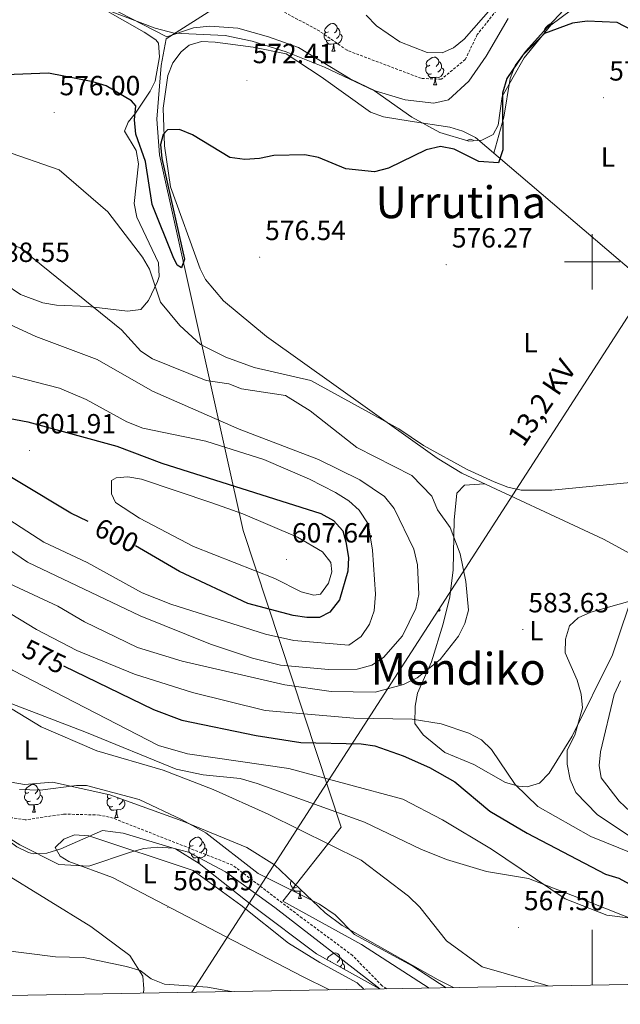
# Model space of a CAD drawing. Units: metres. Extents: x 620250 to 624757, y 4726770 to 4729819.
# Drawn here: x 624293 to 624510, y 4727232 to 4727588 of the extents above; entities that cross this region are included whole.
import ezdxf
from ezdxf.enums import TextEntityAlignment as Align

# ---------------------------------------------------------------- set-up
doc = ezdxf.new("R2010")
doc.units = ezdxf.units.M
doc.header["$MEASUREMENT"] = 0
doc.linetypes.add('TRAZOSX2', pattern=[1.5, 1, -0.5])
for name, color, linetype, lineweight in [('Carátula', 7, 'Continuous', 5), ('Level 1', 19, 'Continuous', 0), ('Level 11', 142, 'TRAZOSX2', 13), ('Level 32', 19, 'Continuous', 0), ('Level 35', 92, 'TRAZOSX2', 0), ('Level 36', 19, 'Continuous', 40), ('Level 37', 92, 'Continuous', 0), ('Level 4', 36, 'Continuous', 30), ('Level 41', 19, 'Continuous', 0), ('Level 44', 7, 'Continuous', 0), ('Level 45', 19, 'Continuous', 0), ('Level 5', 36, 'Continuous', 0), ('Level 61', 19, 'Continuous', 0), ('Level 63', 7, 'Continuous', 0), ('Level 7', 1, 'Continuous', 0)]:
    doc.layers.add(name, color=color, linetype=linetype, lineweight=lineweight)
doc.styles.add('Arial', font='ARIAL.TTF', dxfattribs={"height": 0.2})

# ---------------------------------------------------------------- blocks, each defined once
blk = doc.blocks.new('5PATER')
at = {"layer": 'Carátula', "linetype": 'Continuous', "lineweight": 5}
h = blk.add_hatch(color=250, dxfattribs=at)
edge = h.paths.add_edge_path()
edge.add_ellipse((0, 0), major_axis=(-1.33, -1.34), ratio=0.999422, start_angle=0, end_angle=360)
blk = doc.blocks.new('5PELE')
at = {"layer": 'Carátula', "linetype": 'Continuous', "lineweight": 5}
h = blk.add_hatch(color=9, dxfattribs=at)
edge = h.paths.add_edge_path()
edge.add_arc((0, 0), 2.85, 359.999, 719.999)
at = {"layer": 'Carátula', "color": 252, "linetype": 'Continuous', "lineweight": 5}
blk.add_circle((0, 0, 0), 2.85, dxfattribs=at)

msp = doc.modelspace()

# ---------------------------------------------------------------- linework, layer by layer
at = {"layer": 'Level 1', "color": 19, "linetype": 'Continuous', "lineweight": 0, "ltscale": 0.5}
msp.add_polyline3d([(624441.15, 4727237.65, 563.06), (624416.68, 4727253.42, 562.7), (624388.33, 4727269, 559.39), (624409.37, 4727295.79, 566.04), (624373.94, 4727402.93, 605.01), (624343.78, 4727538.72, 575.01), (624342.76, 4727551.55, 574.39), (624344.33, 4727571.01, 572.62), (624346.13, 4727580.57, 570.41), (624382.44, 4727603.71, 568.84)], dxfattribs=at)
at = {"layer": 'Level 11', "color": 142, "linetype": 'TRAZOSX2', "lineweight": 13}
for points in [[(624470.08, 4727596.76, 571.02), (624458.53, 4727582.13, 569.92), (624454.16, 4727573.13, 569.92), (624445.51, 4727565.99, 569.51), (624438.25, 4727566.33, 569.51), (624411.49, 4727576.45, 569.24), (624401.61, 4727583.37, 568.42), (624385.73, 4727591.92, 567.74)], [(624395.25, 4727262.96, 559.01), (624370.22, 4727282.04, 559.15), (624327.03, 4727299.01, 559.15), (624322.12, 4727300.18, 559.18), (624309.11, 4727300.5, 559.29), (624295.28, 4727298.42, 559.29), (624290.41, 4727299.18, 559.29), (624281.07, 4727302.91, 559.29), (624276.65, 4727305.66, 559.29), (624265.61, 4727315.83, 559.29), (624247.74, 4727326.82, 559.29), (624224.14, 4727344, 559.29), (624213.21, 4727353.49, 559.29), (624200.11, 4727368.63, 559.29), (624195.07, 4727373.1, 559.29), (624186.25, 4727377.85, 559.29), (624165.08, 4727385.67, 559.29), (624153.74, 4727389.44, 559.29), (624138.91, 4727392.27, 559.29)], [(624425.79, 4727237.38, 561.39), (624424.16, 4727238.44, 561.36), (624413.5, 4727249.43, 560.61), (624395.25, 4727262.96, 559.01)]]:
    msp.add_polyline3d(points, dxfattribs=at)
at = {"layer": 'Level 32', "color": 6, "linetype": 'Continuous', "lineweight": 0, "ltscale": 0.5}
msp.add_polyline3d([(624355.46, 4727236.13, 570.83), (624581.13, 4727585.97, 577.79)], dxfattribs=at)
at = {"layer": 'Level 35', "color": 92, "linetype": 'Continuous', "lineweight": 0, "ltscale": 0.5}
for points in [[(624492.49, 4727591.06, 579.75), (624485.11, 4727585.55, 579.95), (624475.47, 4727573.72, 579.94), (624467.51, 4727559.76, 579.41), (624466.03, 4727549.43, 578.6), (624464.27, 4727546.08, 578.32), (624460.21, 4727544, 578.07), (624455.47, 4727543.66, 577.84), (624444.99, 4727546.71, 577.46), (624434.86, 4727552.24, 577.24), (624421.45, 4727561.77, 577.22), (624403.4, 4727570.34, 577.22), (624389.45, 4727575.87, 577.22), (624377.19, 4727579.72, 577.22), (624367.43, 4727581.83, 577.22), (624349.07, 4727582.61, 576.75), (624342.17, 4727584.49, 576.56), (624306.77, 4727597.91, 576.13)], [(624137.28, 4727405.76, 566.59), (624185.56, 4727385.66, 566.21), (624205.05, 4727375.4, 565.9), (624233.45, 4727353.9, 565.46), (624269.23, 4727325.2, 566.28), (624285.87, 4727314.18, 566.76), (624290.16, 4727312.1, 566.86), (624295.04, 4727311.25, 566.95), (624305.17, 4727312.03, 567.11), (624325.87, 4727307.48, 567.39), (624352.14, 4727297.92, 567.13), (624375.24, 4727288.4, 567.65), (624385.31, 4727282.15, 567.73), (624403.61, 4727264.81, 567.61), (624409.71, 4727260.25, 567.68), (624444.4, 4727240.6, 570.18), (624449.87, 4727237.8, 570.27)], [(624423.22, 4727237.33, 572.62), (624400.48, 4727250, 572.19), (624377.66, 4727267.11, 570.95), (624358.12, 4727282.63, 570.51), (624349.59, 4727287.96, 570.25), (624330.66, 4727293.6, 569.86), (624323.19, 4727294.6, 569.86), (624308.16, 4727287.97, 570.08), (624303.09, 4727286.44, 570.53), (624298.19, 4727286.16, 570.9), (624296.43, 4727286.6, 570.95), (624292.19, 4727288.71, 570.98), (624288.31, 4727291.64, 571), (624273.81, 4727306.31, 570.98), (624269.84, 4727309.38, 570.95), (624252.29, 4727320.2, 570.75), (624239.25, 4727326.84, 570.68), (624212.3, 4727335.04, 571.5), (624172.41, 4727355.88, 572.04), (624149, 4727365.04, 572.04), (624141.98, 4727369.16, 572.04)]]:
    msp.add_polyline3d(points, dxfattribs=at)
at = {"layer": 'Level 36', "color": 92, "linetype": 'Continuous', "lineweight": 0}
for points in [[(624309.42, 4727599.46, 569.64), (624338.18, 4727582.97, 571.01), (624342.42, 4727580.23, 571.31), (624343.34, 4727578.98, 571.42)], [(624464.45, 4727539.3, 575.37), (624468.13, 4727552.34, 575.37), (624470.44, 4727566.27, 575.63), (624472.14, 4727570.97, 575.39), (624475.92, 4727576.02, 575.54), (624482.57, 4727583.39, 576.11), (624489.63, 4727590.96, 575.64), (624493.64, 4727593.78, 575.37), (624502.99, 4727596.02, 574.83), (624509.17, 4727596.1, 574.83), (624515.17, 4727593.61, 574.83), (624523.56, 4727588.2, 574.83), (624531.71, 4727579.42, 574.64), (624539.32, 4727567.29, 574.39), (624543.63, 4727558.24, 574.59), (624546.71, 4727540.92, 576.19), (624547.68, 4727536.05, 576.02), (624549.37, 4727532.21, 575.78), (624552.5, 4727528.22, 575.89), (624562.45, 4727519.48, 575.81), (624566.17, 4727517.07, 575.64), (624570.44, 4727516.9, 575.78), (624582.28, 4727522.01, 575.92)], [(624404.75, 4727583.17, 0.01), (624404.22, 4727582.9, 0.01), (624403.69, 4727582.96, 0.01), (624403.43, 4727583.33, 0.01), (624403.37, 4727583.75, 0.01), (624403.53, 4727584.27, 0.01), (624404.01, 4727584.87, 0.01), (624404.65, 4727585.4, 0.01), (624405.55, 4727585.98, 0.01), (624406.29, 4727586.14, 0.01), (624406.72, 4727586.09, 0.01), (624407.25, 4727585.77, 0.01), (624407.78, 4727585.19, 0.01), (624407.94, 4727584.55, 0.01), (624407.83, 4727583.7, 0.01), (624407.4, 4727583.17, 0.01), (624406.98, 4727582.74, 0.01)], [(624407.94, 4727584.55, 0.01), (624408.41, 4727584.23, 0.01), (624408.73, 4727583.59, 0.01), (624408.89, 4727583.27, 0.01), (624408.89, 4727582.69, 0.01), (624408.89, 4727582.27, 0.01), (624408.52, 4727581.58, 0.01), (624408.1, 4727581.1, 0.01), (624407.62, 4727580.68, 0.01)], [(624483.01, 4727582.97, 0.01), (624482.75, 4727583.33, 0.01), (624482.7, 4727583.75, 0.01), (624482.86, 4727584.27, 0.01), (624483.34, 4727584.87, 0.01), (624483.97, 4727585.4, 0.01), (624484.87, 4727585.98, 0.01), (624485.62, 4727586.14, 0.01), (624485.86, 4727586.11, 0.01)], [(624405.34, 4727580.09, 0.01), (624404.91, 4727579.93, 0.01), (624404.33, 4727579.99, 0.01), (624403.85, 4727580.2, 0.01), (624403.43, 4727580.62, 0.01), (624403.21, 4727581.21, 0.01), (624403.21, 4727581.63, 0.01), (624403.27, 4727582.21, 0.01), (624403.69, 4727582.9, 0.01)], [(624408.89, 4727582.27, 0.01), (624409.34, 4727582.02, 0.01), (624409.69, 4727581.4, 0.01), (624409.58, 4727580.68, 0.01), (624409.37, 4727580.04, 0.01), (624408.78, 4727579.3, 0.01), (624407.99, 4727578.82, 0.01), (624407.14, 4727578.92, 0.01), (624406.71, 4727578.79, 0.01)], [(624343.34, 4727578.98, 571.42), (624343.8, 4727574.07, 572.16)], [(624529.32, 4727386.14, 582.61), (624504.14, 4727399.82, 581.71), (624452.9, 4727423.63, 580.71), (624444.06, 4727429.07, 580.46), (624382.4, 4727473.07, 578.2), (624366.86, 4727485.91, 577.87), (624360.36, 4727493.61, 577.69), (624358.41, 4727497.53, 577.6), (624347.75, 4727527.16, 576.26), (624345.56, 4727541.96, 574.9), (624345.14, 4727555.56, 573.92), (624346.71, 4727567.3, 572.83), (624348.58, 4727571.91, 572.57), (624351.64, 4727575.9, 572.44), (624354.46, 4727578.26, 572.28), (624358.92, 4727579.59, 571.46), (624363.91, 4727579.41, 571.69), (624377.56, 4727577.64, 572), (624389.51, 4727575.17, 571.86), (624402.1, 4727566.91, 570.96), (624419.97, 4727554.11, 571.05), (624424.67, 4727552.38, 571.11), (624434.25, 4727550.84, 571.77), (624448.6, 4727548.7, 575.01), (624453.32, 4727547.27, 575.12), (624457.85, 4727544.93, 575.18), (624509.41, 4727500.94, 576.67), (624543.72, 4727471.82, 579.37)], [(624406.6, 4727578.79, 0.01), (624405.71, 4727578.71, 0.01), (624404.86, 4727578.71, 0.01), (624404.44, 4727579.14, 0.01), (624404.12, 4727579.61, 0.01), (624404.12, 4727579.93, 0.01)], [(624406.05, 4727576.11, 0.01), (624406.49, 4727577.27, 0.01), (624406.6, 4727578.79, 0.01), (624406.71, 4727578.79, 0.01), (624406.74, 4727578.21, 0.01), (624406.78, 4727577.52, 0.01), (624406.85, 4727576.91, 0.01), (624406.96, 4727576.51, 0.01), (624407.18, 4727576.11, 0.01)], [(624343.8, 4727574.07, 572.16), (624342.23, 4727565.32, 574.14), (624340.35, 4727561.68, 573.73), (624335.12, 4727553.73, 575.1), (624332.39, 4727550.5, 575.1), (624331.15, 4727547.29, 575.51), (624335.28, 4727540.3, 576.05), (624336.12, 4727535.47, 577.12), (624334.66, 4727521.11, 577.96), (624335.6, 4727516.21, 578.21), (624343.44, 4727499.69, 579.05), (624343.63, 4727494.73, 579.7), (624343.09, 4727492.87, 580.01), (624339.76, 4727486.01, 581.51), (624337.03, 4727482.78, 581.92), (624332.17, 4727482.2, 583.02), (624318.02, 4727483.87, 585.21), (624306.53, 4727484.33, 587.24), (624301.68, 4727485.22, 587.94), (624293.54, 4727488.28, 588.29), (624282.1, 4727495.97, 588.33)], [(624406.05, 4727576.11, 0.01), (624407.18, 4727576.11, 0.01)], [(624441.44, 4727571.03, 0.01), (624440.91, 4727570.76, 0.01), (624440.38, 4727570.82, 0.01), (624440.12, 4727571.19, 0.01), (624440.06, 4727571.61, 0.01), (624440.22, 4727572.13, 0.01), (624440.7, 4727572.73, 0.01), (624441.34, 4727573.26, 0.01), (624442.24, 4727573.84, 0.01), (624442.98, 4727574, 0.01), (624443.41, 4727573.95, 0.01), (624443.94, 4727573.63, 0.01), (624444.47, 4727573.05, 0.01), (624444.63, 4727572.41, 0.01), (624444.52, 4727571.56, 0.01), (624444.09, 4727571.03, 0.01), (624443.67, 4727570.6, 0.01)], [(624442.03, 4727567.95, 0.01), (624441.6, 4727567.79, 0.01), (624441.02, 4727567.85, 0.01), (624440.54, 4727568.06, 0.01), (624440.12, 4727568.48, 0.01), (624439.9, 4727569.07, 0.01), (624439.9, 4727569.49, 0.01), (624439.96, 4727570.07, 0.01), (624440.38, 4727570.76, 0.01)], [(624445.58, 4727570.13, 0.01), (624446.03, 4727569.88, 0.01), (624446.38, 4727569.26, 0.01), (624446.27, 4727568.54, 0.01), (624446.06, 4727567.9, 0.01), (624445.47, 4727567.16, 0.01), (624444.68, 4727566.68, 0.01), (624443.83, 4727566.78, 0.01), (624443.4, 4727566.65, 0.01)], [(624444.63, 4727572.41, 0.01), (624445.1, 4727572.09, 0.01), (624445.42, 4727571.45, 0.01), (624445.58, 4727571.13, 0.01), (624445.58, 4727570.55, 0.01), (624445.58, 4727570.13, 0.01), (624445.21, 4727569.44, 0.01), (624444.79, 4727568.96, 0.01), (624444.31, 4727568.54, 0.01)], [(624443.29, 4727566.65, 0.01), (624442.4, 4727566.57, 0.01), (624441.55, 4727566.57, 0.01), (624441.13, 4727567, 0.01), (624440.81, 4727567.47, 0.01), (624440.81, 4727567.79, 0.01)], [(624442.74, 4727563.97, 0.01), (624443.18, 4727565.13, 0.01), (624443.29, 4727566.65, 0.01), (624443.4, 4727566.65, 0.01), (624443.43, 4727566.07, 0.01), (624443.47, 4727565.38, 0.01), (624443.54, 4727564.77, 0.01), (624443.65, 4727564.37, 0.01), (624443.87, 4727563.97, 0.01)], [(624442.74, 4727563.97, 0.01), (624443.87, 4727563.97, 0.01)], [(624454.85, 4727543.84, 0.01), (624455.3, 4727544.14, 0.01), (624456.04, 4727544.3, 0.01), (624456.47, 4727544.24, 0.01), (624457, 4727543.93, 0.01), (624457.13, 4727543.78, 0.01)], [(624110.62, 4727455.17, 561.98), (624166.61, 4727409.44, 563.5), (624172.83, 4727406.11, 563.91), (624186.1, 4727401.36, 565.14), (624196.42, 4727393.82, 565.14), (624210.61, 4727383.16, 563.57), (624219.11, 4727377.89, 563.11), (624261.03, 4727356.44, 564.46), (624281.41, 4727344.75, 564.05), (624290.39, 4727340.34, 564.4), (624317.4, 4727330.04, 564.32), (624349.74, 4727316.79, 565.14), (624359.49, 4727314.66, 565.8), (624372.92, 4727313.36, 567.09), (624379.08, 4727311.55, 567.32), (624417.75, 4727297.57, 566.78), (624438.11, 4727287.8, 567.32), (624447.37, 4727284.1, 568.06), (624461.89, 4727279.79, 568.64), (624477.03, 4727277.18, 569.37), (624498.15, 4727269.05, 570.43), (624517.93, 4727261.26, 569.37)], [(624461.11, 4727419.82, 580.87), (624453.87, 4727419.3, 581.41), (624451.13, 4727416.5, 581.82), (624450.19, 4727406.65, 583.27), (624449.86, 4727388.72, 585.47), (624448.59, 4727378.96, 586.05), (624446.23, 4727369.19, 586.02), (624441.93, 4727355.51, 583.28), (624436.95, 4727344.16, 582.19), (624436.07, 4727339.52, 580.46), (624435.91, 4727333.2, 579.27), (624438.96, 4727329.12, 577.64), (624446.79, 4727322.74, 576.87), (624457.29, 4727318.4, 577.42), (624468.66, 4727311.92, 578.65), (624473.41, 4727310.55, 579.71), (624476.57, 4727310.31, 580.56), (624481.03, 4727311.65, 581.92), (624484.46, 4727315.28, 582.69), (624492.76, 4727328.62, 585.47), (624507.38, 4727358.1, 586.57), (624515.77, 4727383.25, 583.97), (624518.28, 4727386.9, 583.69), (624519.51, 4727391.47, 582.26)], [(624166.2, 4727232.76, 570.28), (624168.66, 4727234.99, 570.04), (624175.13, 4727244.94, 568.97), (624180.04, 4727257.41, 567.8), (624183.58, 4727277.83, 566.95), (624188.67, 4727305.18, 566.58), (624193.24, 4727326.11, 565.31), (624196.2, 4727328.06, 565.45), (624200.66, 4727328.76, 564.77), (624209.84, 4727328.02, 564.5), (624219.68, 4727325.15, 564.22), (624233.8, 4727320.42, 565.31), (624242.73, 4727315.9, 565.25), (624256.37, 4727305.76, 565.24), (624286.93, 4727279.7, 566), (624318.93, 4727259.84, 569.27), (624333.09, 4727249.44, 568.81), (624337.69, 4727241.99, 569.31), (624338.07, 4727237.32, 571.25), (624337.99, 4727235.82, 571.56)], [(624447.25, 4727237.76, 563.7), (624435.21, 4727245.56, 563.64), (624414.18, 4727257.03, 563.5), (624407.14, 4727264.14, 563.24), (624401.54, 4727267.91, 563.27), (624379.42, 4727279.1, 563.67), (624360.46, 4727293.69, 563.5), (624351.76, 4727298.6, 563.39), (624336.44, 4727305.76, 563.37), (624317.41, 4727310.86, 563.23), (624313.79, 4727310.82, 563.64), (624300.72, 4727309.14, 562.98), (624293.25, 4727309.36, 563.02)], [(624296.58, 4727308.27, 0.01), (624296.05, 4727308.01, 0.01), (624295.52, 4727308.06, 0.01), (624295.26, 4727308.43, 0.01), (624295.2, 4727308.86, 0.01), (624295.36, 4727309.38, 0.01), (624295.84, 4727309.97, 0.01), (624296.48, 4727310.5, 0.01), (624297.38, 4727311.09, 0.01), (624298.12, 4727311.25, 0.01), (624298.55, 4727311.19, 0.01), (624299.08, 4727310.88, 0.01), (624299.61, 4727310.29, 0.01), (624299.77, 4727309.65, 0.01), (624299.66, 4727308.8, 0.01), (624299.23, 4727308.27, 0.01), (624298.81, 4727307.85, 0.01)], [(624297.17, 4727305.19, 0.01), (624296.74, 4727305.03, 0.01), (624296.16, 4727305.09, 0.01), (624295.68, 4727305.3, 0.01), (624295.26, 4727305.73, 0.01), (624295.04, 4727306.31, 0.01), (624295.04, 4727306.73, 0.01), (624295.1, 4727307.32, 0.01), (624295.52, 4727308.01, 0.01)], [(624300.72, 4727307.37, 0.01), (624301.17, 4727307.12, 0.01), (624301.52, 4727306.51, 0.01), (624301.41, 4727305.78, 0.01), (624301.2, 4727305.14, 0.01), (624300.61, 4727304.4, 0.01), (624299.82, 4727303.92, 0.01), (624298.97, 4727304.03, 0.01), (624298.54, 4727303.9, 0.01)], [(624299.77, 4727309.65, 0.01), (624300.24, 4727309.34, 0.01), (624300.56, 4727308.7, 0.01), (624300.72, 4727308.38, 0.01), (624300.72, 4727307.8, 0.01), (624300.72, 4727307.37, 0.01), (624300.35, 4727306.68, 0.01), (624299.93, 4727306.2, 0.01), (624299.45, 4727305.78, 0.01)], [(624326.36, 4727306.37, 0.01), (624325.83, 4727306.1, 0.01), (624325.3, 4727306.16, 0.01), (624325.03, 4727306.53, 0.01), (624324.98, 4727306.95, 0.01), (624325.14, 4727307.47, 0.01), (624325.25, 4727307.61, 0.01)], [(624298.43, 4727303.9, 0.01), (624297.54, 4727303.81, 0.01), (624296.69, 4727303.81, 0.01), (624296.27, 4727304.24, 0.01), (624295.95, 4727304.72, 0.01), (624295.95, 4727305.03, 0.01)], [(624297.88, 4727301.21, 0.01), (624298.32, 4727302.37, 0.01), (624298.43, 4727303.9, 0.01), (624298.54, 4727303.9, 0.01), (624298.57, 4727303.31, 0.01), (624298.61, 4727302.63, 0.01), (624298.68, 4727302.01, 0.01), (624298.79, 4727301.61, 0.01), (624299.01, 4727301.21, 0.01)], [(624326.94, 4727303.29, 0.01), (624326.52, 4727303.13, 0.01), (624325.93, 4727303.19, 0.01), (624325.46, 4727303.4, 0.01), (624325.03, 4727303.82, 0.01), (624324.82, 4727304.41, 0.01), (624324.82, 4727304.83, 0.01), (624324.87, 4727305.41, 0.01), (624325.3, 4727306.1, 0.01)], [(624330.49, 4727305.47, 0.01), (624330.95, 4727305.22, 0.01), (624331.29, 4727304.6, 0.01), (624331.18, 4727303.88, 0.01), (624330.97, 4727303.24, 0.01), (624330.39, 4727302.5, 0.01), (624329.59, 4727302.02, 0.01), (624328.74, 4727302.12, 0.01), (624328.31, 4727301.99, 0.01)], [(624328.98, 4727306.34, 0.01), (624328.59, 4727305.94, 0.01)], [(624330.49, 4727305.8, 0.01), (624330.49, 4727305.47, 0.01), (624330.12, 4727304.78, 0.01), (624329.7, 4727304.3, 0.01), (624329.22, 4727303.88, 0.01)], [(624297.88, 4727301.21, 0.01), (624299.01, 4727301.21, 0.01)], [(624328.2, 4727301.99, 0.01), (624327.31, 4727301.91, 0.01), (624326.47, 4727301.91, 0.01), (624326.04, 4727302.34, 0.01), (624325.72, 4727302.81, 0.01), (624325.72, 4727303.13, 0.01)], [(624327.66, 4727299.31, 0.01), (624328.09, 4727300.47, 0.01), (624328.2, 4727301.99, 0.01), (624328.31, 4727301.99, 0.01), (624328.35, 4727301.41, 0.01), (624328.38, 4727300.72, 0.01), (624328.45, 4727300.11, 0.01), (624328.57, 4727299.71, 0.01), (624328.78, 4727299.31, 0.01)], [(624327.66, 4727299.31, 0.01), (624328.78, 4727299.31, 0.01)], [(624405.2, 4727237.01, 567.46), (624395.37, 4727241.87, 566.53), (624364.64, 4727257.83, 565.14), (624326.74, 4727277.66, 564.04), (624311.05, 4727283.41, 564.19), (624307.83, 4727285.29, 563.78), (624306.09, 4727288.46, 563.64), (624309.25, 4727291.49, 563.37), (624313.07, 4727293.02, 562.82), (624318.19, 4727292.66, 562.82), (624355.89, 4727280.18, 564.42), (624373.13, 4727267.62, 564.18), (624390.39, 4727253.91, 565.31), (624401.63, 4727246.92, 566.21), (624415.12, 4727239.59, 568.02), (624417.55, 4727237.23, 568.19)], [(624355.93, 4727289.22, 0.01), (624355.4, 4727288.96, 0.01), (624354.87, 4727289.01, 0.01), (624354.61, 4727289.38, 0.01), (624354.55, 4727289.81, 0.01), (624354.71, 4727290.33, 0.01), (624355.19, 4727290.92, 0.01), (624355.83, 4727291.45, 0.01), (624356.73, 4727292.04, 0.01), (624357.47, 4727292.2, 0.01), (624357.9, 4727292.14, 0.01), (624358.43, 4727291.83, 0.01), (624358.96, 4727291.24, 0.01), (624359.12, 4727290.6, 0.01), (624359.01, 4727289.75, 0.01), (624358.58, 4727289.22, 0.01), (624358.16, 4727288.8, 0.01)], [(624359.12, 4727290.6, 0.01), (624359.59, 4727290.29, 0.01), (624359.91, 4727289.65, 0.01), (624360.07, 4727289.33, 0.01), (624360.07, 4727288.75, 0.01), (624360.07, 4727288.32, 0.01), (624359.7, 4727287.63, 0.01), (624359.28, 4727287.15, 0.01), (624358.8, 4727286.73, 0.01)], [(624356.52, 4727286.14, 0.01), (624356.09, 4727285.98, 0.01), (624355.51, 4727286.04, 0.01), (624355.03, 4727286.25, 0.01), (624354.61, 4727286.68, 0.01), (624354.39, 4727287.26, 0.01), (624354.39, 4727287.68, 0.01), (624354.45, 4727288.27, 0.01), (624354.87, 4727288.96, 0.01)], [(624357.78, 4727284.85, 0.01), (624356.89, 4727284.76, 0.01), (624356.04, 4727284.76, 0.01), (624355.62, 4727285.19, 0.01), (624355.3, 4727285.67, 0.01), (624355.3, 4727285.98, 0.01)], [(624360.07, 4727288.32, 0.01), (624360.52, 4727288.07, 0.01), (624360.87, 4727287.46, 0.01), (624360.76, 4727286.73, 0.01), (624360.55, 4727286.09, 0.01), (624359.96, 4727285.35, 0.01), (624359.17, 4727284.87, 0.01), (624358.32, 4727284.98, 0.01), (624357.89, 4727284.85, 0.01)], [(624357.54, 4727282.99, 0.01), (624357.67, 4727283.32, 0.01), (624357.78, 4727284.85, 0.01), (624357.89, 4727284.85, 0.01), (624357.92, 4727284.26, 0.01), (624357.96, 4727283.58, 0.01), (624358.03, 4727282.96, 0.01), (624358.13, 4727282.62, 0.01)], [(624393.21, 4727274, 0.01), (624392.78, 4727273.84, 0.01), (624392.2, 4727273.9, 0.01), (624391.72, 4727274.11, 0.01), (624391.3, 4727274.54, 0.01), (624391.08, 4727275.12, 0.01), (624391.08, 4727275.54, 0.01), (624391.14, 4727276.13, 0.01), (624391.33, 4727276.44, 0.01)], [(624394.47, 4727272.71, 0.01), (624393.58, 4727272.62, 0.01), (624392.73, 4727272.62, 0.01), (624392.31, 4727273.05, 0.01), (624391.99, 4727273.53, 0.01), (624391.99, 4727273.84, 0.01)], [(624393.92, 4727270.02, 0.01), (624394.36, 4727271.18, 0.01), (624394.47, 4727272.71, 0.01), (624394.58, 4727272.71, 0.01), (624394.61, 4727272.12, 0.01), (624394.65, 4727271.44, 0.01), (624394.72, 4727270.82, 0.01), (624394.83, 4727270.42, 0.01), (624395.05, 4727270.02, 0.01)], [(624395.15, 4727272.82, 0.01), (624395.01, 4727272.84, 0.01), (624394.58, 4727272.71, 0.01)], [(624393.92, 4727270.02, 0.01), (624395.05, 4727270.02, 0.01)], [(624404.31, 4727247.86, 0.01), (624404.3, 4727247.96, 0.01), (624404.46, 4727248.48, 0.01), (624404.94, 4727249.07, 0.01), (624405.58, 4727249.6, 0.01), (624406.48, 4727250.19, 0.01), (624407.22, 4727250.35, 0.01), (624407.65, 4727250.29, 0.01), (624408.18, 4727249.98, 0.01), (624408.71, 4727249.39, 0.01), (624408.87, 4727248.75, 0.01), (624408.76, 4727247.9, 0.01), (624408.33, 4727247.37, 0.01), (624407.91, 4727246.95, 0.01)], [(624405.68, 4727247.37, 0.01), (624405.43, 4727247.24, 0.01)], [(624408.87, 4727248.75, 0.01), (624409.34, 4727248.44, 0.01), (624409.66, 4727247.8, 0.01), (624409.82, 4727247.48, 0.01), (624409.82, 4727246.9, 0.01), (624409.82, 4727246.47, 0.01), (624409.45, 4727245.78, 0.01), (624409.03, 4727245.3, 0.01), (624408.98, 4727245.26, 0.01)], [(624409.82, 4727246.47, 0.01), (624410.27, 4727246.22, 0.01), (624410.62, 4727245.61, 0.01), (624410.51, 4727244.88, 0.01), (624410.38, 4727244.49, 0.01)]]:
    msp.add_polyline3d(points, dxfattribs=at)
at = {"layer": 'Level 4', "color": 36, "linetype": 'Continuous', "lineweight": 30}
for points in [[(624527.44, 4727576.87, 575.01), (624509.03, 4727586.45, 575.01), (624498.19, 4727587, 575.01), (624492.85, 4727586.27, 575.01), (624482.74, 4727582.55, 575.01), (624474.87, 4727574.58, 575.01), (624469.23, 4727566.32, 575.01), (624467.62, 4727560.99, 575.01), (624467.69, 4727540.44, 575.01), (624466.14, 4727535.84, 575.01), (624459.11, 4727536.25, 575.01), (624450.2, 4727540.73, 575.01), (624445.27, 4727541.7, 575.01), (624440.08, 4727540.52, 575.01), (624426.49, 4727533.84, 575.01), (624421.44, 4727532.56, 575.01), (624411.1, 4727533.63, 575.01), (624401.17, 4727537.68, 575.01), (624396.27, 4727538.75, 575.01), (624385.04, 4727538.46, 575.01), (624379.89, 4727537.33, 575.01), (624374.53, 4727537.04, 575.01), (624369.17, 4727537.7, 575.01), (624355.62, 4727545.87, 575.01), (624351.02, 4727547.85, 575.01), (624346.62, 4727547.78, 575.01), (624345.04, 4727546.02, 575.01), (624344.17, 4727542.39, 575.01), (624344.55, 4727537.41, 575.01), (624352.77, 4727501.03, 575.01), (624351.75, 4727497.9, 575.01), (624350.14, 4727498.84, 575.01), (624348.73, 4727501.85, 575.01), (624341.07, 4727520.75, 575.01), (624338.75, 4727536.24, 575.01), (624335.2, 4727546.13, 575.01), (624334.73, 4727551.39, 575.01), (624335.26, 4727556.43, 575.01), (624333.59, 4727558.24, 575.01), (624324.46, 4727563.62, 575.01), (624319.67, 4727565.06, 575.01), (624303.67, 4727568.23, 575.01), (624288.18, 4727567.64, 575.01)], [(624274.45, 4727446.27, 600.01), (624296.2, 4727442.22, 600.01), (624328.34, 4727433.45, 600.01), (624344.62, 4727427.33, 600.01), (624402.05, 4727409.07, 600.01), (624406.57, 4727406.56, 600.01), (624409.98, 4727402.9, 600.01), (624411.05, 4727398.83, 600.01), (624412.04, 4727393.26, 600.01), (624411.71, 4727388.27, 600.01), (624408.74, 4727377.93, 600.01), (624405.31, 4727373.5, 600.01), (624401.49, 4727371.53, 600.01), (624397.01, 4727371.48, 600.01), (624392.07, 4727372.27, 600.01), (624375.62, 4727376.62, 600.01), (624351.01, 4727388.1, 600.01), (624335.12, 4727397.46, 600.01)], [(624318.01, 4727406.16, 600.01), (624311.74, 4727409.18, 600.01), (624273.53, 4727432.06, 600.01)], [(624309.1, 4727354.02, 575.01), (624341.62, 4727338.24, 575.01), (624351.83, 4727334.46, 575.01), (624378.67, 4727328.87, 575.01), (624394.77, 4727326.36, 575.01), (624416.61, 4727325.85, 575.01), (624421.56, 4727325.16, 575.01), (624431.81, 4727321.5, 575.01), (624441.28, 4727317.39, 575.01), (624450.39, 4727312.15, 575.01), (624463.08, 4727301.55, 575.01), (624476.54, 4727293.56, 575.01), (624504.87, 4727278.8, 575.01), (624509.65, 4727277.32, 575.01), (624518.69, 4727272.41, 575.01), (624523.87, 4727270.6, 575.01), (624529.01, 4727269.61, 575.01), (624539.53, 4727269.56, 575.01), (624549.59, 4727271.27, 575.01), (624559.55, 4727274.4, 575.01), (624568.03, 4727280.95, 575.01), (624582.33, 4727296.71, 575.01), (624586.29, 4727299.18, 575.01)]]:
    msp.add_polyline3d(points, dxfattribs=at)
at = {"layer": 'Level 5', "color": 36, "linetype": 'Continuous', "lineweight": 0}
for points in [[(624469.66, 4727587.98, 570.01), (624461.76, 4727574.33, 570.01), (624455.51, 4727565.34, 570.01), (624448.09, 4727558.6, 570.01), (624442.84, 4727557.32, 570.01), (624432.47, 4727558.55, 570.01), (624421.69, 4727561.83, 570.01), (624412.62, 4727566.12, 570.01), (624393.92, 4727577.47, 570.01), (624383.15, 4727581.31, 570.01), (624372.03, 4727584.48, 570.01), (624361.89, 4727585.15, 570.01), (624356.01, 4727584.52, 570.01), (624346.37, 4727581.3, 570.01), (624320.36, 4727594.85, 570.01)], [(624418.34, 4727589.2, 570.01), (624422.18, 4727585.27, 570.01), (624430.58, 4727579.51, 570.01), (624440.42, 4727575.64, 570.01), (624445.78, 4727575.57, 570.01), (624449.88, 4727577.4, 570.01), (624453.82, 4727580.48, 570.01), (624464.25, 4727592.41, 570.01)], [(624513.86, 4727420.29, 580.01), (624485.44, 4727417.48, 580.01), (624474.39, 4727417.56, 580.01), (624469.5, 4727418.58, 580.01), (624464.62, 4727420.53, 580.01), (624454.87, 4727424.99, 580.01), (624439.11, 4727433.68, 580.01), (624430.16, 4727439.71, 580.01), (624398.37, 4727457.16, 580.01), (624377.89, 4727461.85, 580.01), (624367.67, 4727465.65, 580.01), (624358.57, 4727470.16, 580.01), (624351.07, 4727477.09, 580.01), (624344.11, 4727485.46, 580.01), (624340.12, 4727497.4, 580.01), (624337.62, 4727501.73, 580.01), (624325.1, 4727518.05, 580.01), (624307.52, 4727533.22, 580.01), (624287.39, 4727540.25, 580.01)], [(624283.96, 4727508.68, 585.01), (624293.46, 4727505.12, 585.01), (624329.99, 4727475.49, 585.01), (624337.05, 4727467.75, 585.01), (624341.21, 4727464.98, 585.01), (624360.65, 4727457.19, 585.01), (624368.75, 4727455.92, 585.01)], [(624135.83, 4727486.86, 580.01), (624158.74, 4727464.2, 580.01), (624180.01, 4727448.54, 580.01), (624191.91, 4727436.58, 580.01), (624212.39, 4727420.28, 580.01), (624229.69, 4727408.54, 580.01), (624253.47, 4727395.03, 580.01), (624299.39, 4727367.19, 580.01), (624313.94, 4727359.64, 580.01), (624334.73, 4727351.1, 580.01), (624355.73, 4727344.44, 580.01), (624381.94, 4727337.89, 580.01), (624413.92, 4727335.11, 580.01), (624434.98, 4727334.86, 580.01), (624445.44, 4727333.11, 580.01), (624455.41, 4727329.7, 580.01), (624460.02, 4727327.29, 580.01), (624463.6, 4727323.8, 580.01), (624472.2, 4727311.22, 580.01), (624480.35, 4727303.27, 580.01), (624499.58, 4727292.44, 580.01), (624534.34, 4727278.33, 580.01)], [(624275.01, 4727484.08, 590.01), (624299.11, 4727473.08, 590.01), (624321.2, 4727464.77, 590.01), (624341.2, 4727453.29, 590.01), (624372.57, 4727439.56, 590.01), (624401.18, 4727428.65, 590.01), (624416.1, 4727421.23, 590.01), (624425.01, 4727415.21, 590.01), (624428.5, 4727410.9, 590.01), (624435.62, 4727396.2, 590.01), (624436.88, 4727390.54, 590.01), (624437.37, 4727379.83, 590.01), (624436.33, 4727374.79, 590.01), (624431.55, 4727364.96, 590.01), (624424.65, 4727357.07, 590.01), (624420.49, 4727354.29, 590.01), (624415.16, 4727352.87, 590.01), (624404.78, 4727352.7, 590.01), (624387.51, 4727354.34, 590.01), (624377.38, 4727356.82, 590.01), (624362.15, 4727361.91, 590.01), (624336.82, 4727372.13, 590.01), (624296.07, 4727391.51, 590.01), (624272.35, 4727407.61, 590.01)], [(624279.03, 4727461.79, 595.01), (624307.68, 4727454.35, 595.01), (624317.29, 4727450.33, 595.01), (624331.97, 4727442.25, 595.01), (624337.68, 4727439.98, 595.01), (624360.53, 4727435.23, 595.01), (624381.47, 4727428.62, 595.01), (624397.87, 4727421.56, 595.01), (624407.27, 4727416.64, 595.01), (624412.16, 4727413.68, 595.01), (624415.88, 4727410.35, 595.01), (624419.12, 4727405.43, 595.01), (624420.67, 4727395.81, 595.01), (624421.73, 4727379.96, 595.01), (624421.24, 4727373.96, 595.01), (624419.65, 4727369.18, 595.01), (624416.59, 4727364.66, 595.01), (624412.14, 4727361.5, 595.01), (624392.26, 4727363.27, 595.01), (624382.08, 4727365.51, 595.01), (624347.9, 4727376.4, 595.01), (624337.54, 4727380.46, 595.01), (624317.59, 4727391.4, 595.01), (624302.03, 4727398.81, 595.01), (624264.34, 4727423.04, 595.01)], [(624131.31, 4727458.66, 570.01), (624162.64, 4727430.44, 570.01), (624185.28, 4727415.78, 570.01), (624212.07, 4727395.59, 570.01), (624217.05, 4727392.45, 570.01), (624249.6, 4727376.36, 570.01), (624290.67, 4727352.55, 570.01), (624343.36, 4727325.26, 570.01), (624353.83, 4727322.22, 570.01), (624390.42, 4727316.99, 570.01), (624431.61, 4727305.94, 570.01), (624446.01, 4727298.46, 570.01), (624463.66, 4727287.79, 570.01), (624490.24, 4727269.87, 570.01), (624505.3, 4727264.03, 570.01), (624526.11, 4727261.32, 570.01), (624538.37, 4727262.28, 570.01), (624548.87, 4727264.74, 570.01), (624563.52, 4727271.5, 570.01), (624568.72, 4727272.89, 570.01), (624586.79, 4727271.65, 570.01)], [(624368.75, 4727455.92, 585.01), (624373.41, 4727454.11, 585.01), (624389.25, 4727451.7, 585.01), (624398.14, 4727446.26, 585.01), (624415.08, 4727432.91, 585.01), (624434.85, 4727422.86, 585.01), (624442.07, 4727415.32, 585.01), (624444.15, 4727410.45, 585.01), (624448.67, 4727404, 585.01), (624452.34, 4727394.52, 585.01), (624454.39, 4727384.57, 585.01), (624455.29, 4727374.24, 585.01), (624453.99, 4727369.41, 585.01), (624451.68, 4727364.81, 585.01), (624445.07, 4727356.31, 585.01), (624436.77, 4727349.71, 585.01), (624431.9, 4727347.27, 585.01), (624421.68, 4727344.59, 585.01), (624405.71, 4727344.81, 585.01), (624389.06, 4727347.17, 585.01), (624351.9, 4727355.72, 585.01), (624335.76, 4727360.72, 585.01), (624316.63, 4727370.01, 585.01), (624307.02, 4727375.67, 585.01), (624277.21, 4727389.45, 585.01)], [(624126.11, 4727448.66, 565.01), (624161.85, 4727417.12, 565.01), (624188.28, 4727397.82, 565.01), (624250.1, 4727362.95, 565.01), (624301.01, 4727332.04, 565.01), (624321.08, 4727323.33, 565.01), (624345.1, 4727316.37, 565.01), (624363.08, 4727309.37, 565.01), (624382.94, 4727300.49, 565.01), (624416.62, 4727283.88, 565.01)], [(624362.64, 4727412.99, 605.01), (624373.89, 4727409.02, 605.01), (624393.55, 4727400.5, 605.01), (624402.58, 4727395.3, 605.01), (624405.61, 4727391.35, 605.01), (624406.01, 4727388.02, 605.01), (624404.82, 4727383.98, 605.01), (624401.88, 4727379.94, 605.01), (624399.47, 4727379.61, 605.01), (624394.88, 4727380.84, 605.01), (624385.4, 4727385.66, 605.01), (624356.03, 4727397.22, 605.01), (624336.52, 4727407.45, 605.01), (624327.82, 4727413.11, 605.01), (624326.44, 4727416.27, 605.01), (624326.48, 4727421.03, 605.01), (624328.16, 4727422.05, 605.01), (624332.37, 4727422.33, 605.01), (624337.31, 4727421.54, 605.01), (624362.64, 4727412.99, 605.01)], [(624514.58, 4727291.82, 585.01), (624501.84, 4727300.38, 585.01), (624494.09, 4727308.36, 585.01), (624492.05, 4727313.06, 585.01), (624490.97, 4727318.59, 585.01), (624490.99, 4727323.59, 585.01), (624493.73, 4727329.01, 585.01), (624496.54, 4727338.89, 585.01), (624496.06, 4727343.86, 585.01), (624494.58, 4727348.84, 585.01), (624490.3, 4727358.77, 585.01), (624490.38, 4727363.76, 585.01), (624491.82, 4727368.53, 585.01), (624494.96, 4727371.37, 585.01), (624499.5, 4727373.45, 585.01), (624515.34, 4727377.97, 585.01)], [(624513.83, 4727301.29, 590.01), (624509.71, 4727305.18, 590.01), (624503.25, 4727313.66, 590.01), (624502.55, 4727318.04, 590.01), (624503.07, 4727323.02, 590.01), (624508.01, 4727343.74, 590.01), (624510.2, 4727348.62, 590.01)], [(624423.35, 4727237.33, 565.01), (624385.38, 4727266.8, 565.01), (624367.6, 4727279.63, 565.01), (624354.25, 4727286.76, 565.01), (624348.69, 4727288.14, 565.01), (624343.1, 4727288.58, 565.01), (624338.13, 4727288.07, 565.01), (624333.25, 4727286.74, 565.01), (624318.2, 4727281.68, 565.01), (624307.43, 4727282.34, 565.01), (624293.35, 4727289.4, 565.01), (624267.21, 4727305.77, 565.01)], [(624416.62, 4727283.88, 565.01), (624433.71, 4727270.81, 565.01), (624437.79, 4727266.92, 565.01), (624447.46, 4727254.73, 565.01), (624460.26, 4727245.37, 565.01), (624484.06, 4727238.41, 565.01)], [(624135.18, 4727270.45, 570.01), (624150.25, 4727254.97, 570.01), (624154.15, 4727251.86, 570.01), (624158.96, 4727249.68, 570.01), (624164.46, 4727249.06, 570.01), (624169.39, 4727249.86, 570.01), (624179.28, 4727253.67, 570.01), (624189.76, 4727253.98, 570.01), (624200.31, 4727252.37, 570.01), (624216.02, 4727247.2, 570.01), (624226.52, 4727245.91, 570.01), (624253.71, 4727248.85, 570.01), (624269.51, 4727251.72, 570.01), (624286.19, 4727251.52, 570.01), (624306.14, 4727248.98, 570.01), (624316.36, 4727248.68, 570.01), (624331.85, 4727245.43, 570.01), (624336.73, 4727243.96, 570.01), (624340.74, 4727240.96, 570.01), (624345.56, 4727239.1, 570.01), (624361.11, 4727237.92, 570.01), (624369.71, 4727236.38, 570.01)]]:
    msp.add_polyline3d(points, dxfattribs=at)
at = {"layer": 'Level 61', "color": 19, "linetype": 'Continuous', "lineweight": 0}
msp.add_polyline3d([(621173.83, 4727179.54, 0.01), (621133.29, 4729492.85, 0.01), (624545.69, 4729553.56, 0.01), (624587.35, 4727240.25, 0.01), (621173.83, 4727179.54, 0.01)], close=True, dxfattribs=at)
at = {"layer": 'Level 63', "linetype": 'Continuous', "lineweight": 0}
for points in [[(624500.01, 4727490.01, 0.01), (624500.01, 4727510.01, 0.01)], [(624490.01, 4727500.01, 0.01), (624510.01, 4727500.01, 0.01)], [(624500.01, 4727238.7, 0.01), (624500.01, 4727258.7, 0.01)]]:
    msp.add_polyline3d(points, dxfattribs=at)

# ---------------------------------------------------------------- block references
at = {"layer": 'Level 32', "color": 252, "linetype": 'Continuous', "lineweight": 0, "xscale": 0.09999983015004542, "yscale": 0.09999983015004542}
msp.add_blockref('5PELE', (624444.8, 4727374.13, 586.96), dxfattribs=at)
at = {"layer": 'Level 7', "color": 19, "linetype": 'Continuous', "lineweight": 0, "xscale": 0.09999983015004542, "yscale": 0.09999983015004542}
for p in [(624375.34, 4727565.61, 572.42), (624504.11, 4727559.33, 576.28), (624305.69, 4727554.02, 576.01), (624379.93, 4727501.7, 576.55), (624447.29, 4727499.01, 576.28), (624296.81, 4727431.84, 601.92), (624389.61, 4727392.44, 607.65), (624474.98, 4727367.2, 583.64), (624346.72, 4727266.8, 565.6), (624473.39, 4727259.59, 567.51)]:
    msp.add_blockref('5PATER', p, dxfattribs=at)

# ---------------------------------------------------------------- texts
at = {"layer": 'Level 37', "color": 92, "linetype": 'Continuous', "lineweight": 0, "style": 'Arial'}
for p in [(624505.71, 4727537.87, 576.36), (624477.76, 4727470.78, 578.17), (624479.86, 4727366.8, 583.95), (624297.29, 4727323.68, 564.25), (624340.23, 4727279.02, 564.23)]:
    msp.add_text('L', height=7, dxfattribs=at).set_placement(p, align=Align.MIDDLE_CENTER)
at = {"layer": 'Level 41', "color": 19, "linetype": 'Continuous', "lineweight": 0, "style": 'Arial'}
for s, p in [('572.41', (624377.42, 4727569.61, 572.42)), ('576.27', (624506.17, 4727563.33, 576.28)), ('576.00', (624307.67, 4727558.02, 576.01)), ('576.54', (624381.91, 4727505.7, 576.55)), ('576.27', (624449.34, 4727503.01, 576.28)), ('588.55', (624282.27, 4727497.8, 588.55)), ('601.91', (624298.89, 4727435.84, 601.92)), ('607.64', (624391.6, 4727396.44, 607.65)), ('583.63', (624476.97, 4727371.2, 583.64)), ('565.59', (624348.7, 4727270.8, 565.6)), ('567.50', (624475.37, 4727263.59, 567.51))]:
    msp.add_text(s, height=7, dxfattribs=at).set_placement(p, align=Align.BOTTOM_LEFT)
at = {"layer": 'Level 41', "color": 39, "linetype": 'Continuous', "lineweight": 0, "style": 'Arial'}
for s, rotation, p in [('600', -25.7071, (624328.32, 4727401.19, 600.01)), ('575', -25.8843, (624302.11, 4727357.42, 575.01))]:
    msp.add_text(s, height=7, rotation=rotation, dxfattribs=at).set_placement(p, align=Align.MIDDLE_CENTER)
at = {"layer": 'Level 44', "color": 19, "linetype": 'Continuous', "lineweight": 0, "style": 'Arial'}
msp.add_text('13,2 KV', height=7.5, rotation=55.864, dxfattribs=at).set_placement((624486.85, 4727445.78, 579.65), align=Align.BOTTOM_CENTER)
at = {"layer": 'Level 45', "color": 19, "linetype": 'Continuous', "lineweight": 0, "style": 'Arial'}
for s, p in [('Urrutina', (624452.6, 4727521.56, 575.48)), ('Mendiko', (624451.64, 4727352.98, 583.36))]:
    msp.add_text(s, height=11.5, dxfattribs=at).set_placement(p, align=Align.MIDDLE_CENTER)

doc.saveas('drawing.dxf')
